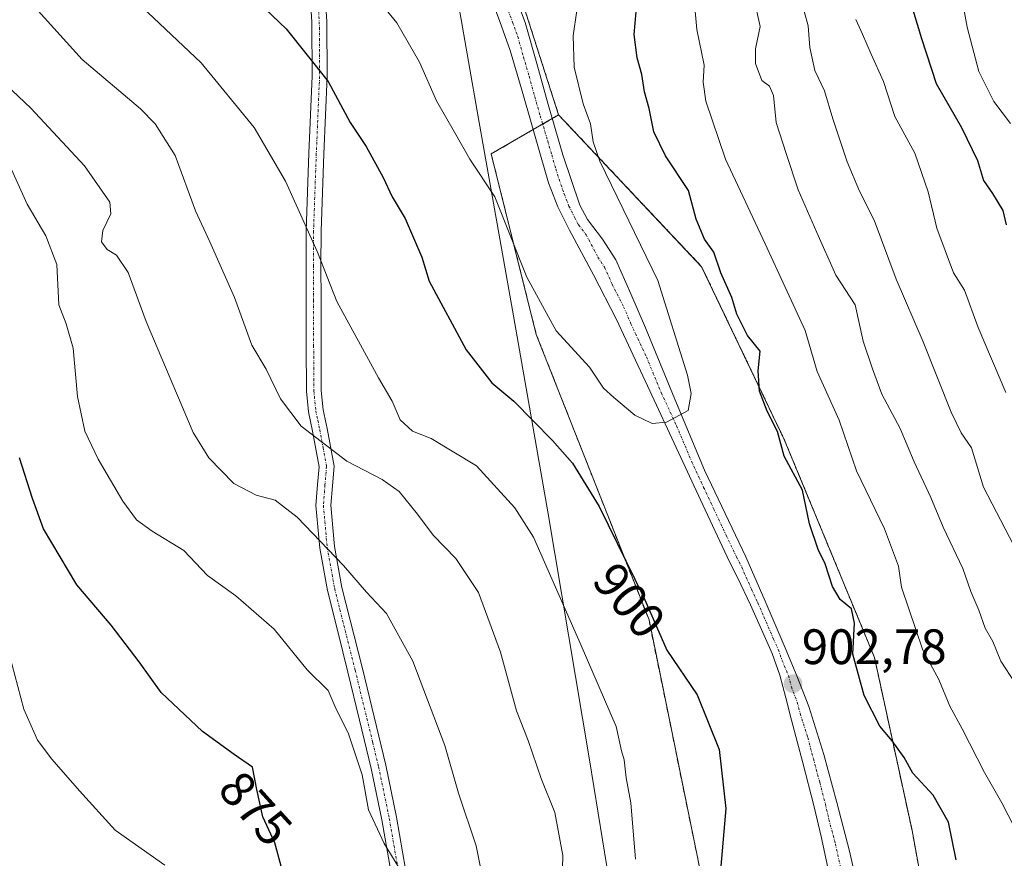
# Model space of a CAD drawing. Units: metres. Extents: x 620809 to 624254, y 4745686 to 4748060.
# Drawn here: x 620995 to 621193, y 4746638 to 4746807 of the extents above; entities that cross this region are included whole.
import ezdxf
from ezdxf.enums import TextEntityAlignment as Align

# ---------------------------------------------------------------- set-up
doc = ezdxf.new("R2010")
doc.units = ezdxf.units.M
doc.header["$MEASUREMENT"] = 0
for name, pattern in [('TRAZO_Y_PUNTO', [1, 0.5, -0.25, 0, -0.25]), ('TRAZOS', [0.75, 0.5, -0.25]), ('TRAZOSX2', [1.5, 1, -0.5])]:
    doc.linetypes.add(name, pattern=pattern)
for name, color, linetype, lineweight in [('Arbolado forestal', 92, 'TRAZOS', 0), ('Arbolado forestal CxS', 92, 'Continuous', 0), ('Camino', 19, 'Continuous', 0), ('Camino Cxs', 19, 'Continuous', 0), ('Camino eje', 39, 'TRAZO_Y_PUNTO', 13), ('Carátula', 7, 'Continuous', 5), ('Cortafuegos', 92, 'TRAZOSX2', 0), ('Cortafuegos CxS', 92, 'Continuous', 0), ('Curva de nivel maestra', 36, 'Continuous', 30), ('Curva de nivel normal', 36, 'Continuous', 0), ('Entidad de ámbito territorial', 19, 'Continuous', 0), ('Entidad de ámbito territorial CxS', 92, 'Continuous', 0), ('Espacio natural protegido', 2, 'Continuous', 13), ('Espacio natural protegido CxS', 2, 'Continuous', 0), ('Pastizal CxS', 92, 'Continuous', 0), ('Pista no pavimentada', 254, 'Continuous', 13), ('Pista no pavimentada Cxs', 254, 'Continuous', 0), ('Pista pavimentada eje', 135, 'TRAZO_Y_PUNTO', 0), ('Punto de cota en terreno', 7, 'Continuous', 0), ('Rótulo de curva de nivel directora', 19, 'Continuous', 0), ('Rótulo de punto de cota en terreno', 19, 'Continuous', 0)]:
    doc.layers.add(name, color=color, linetype=linetype, lineweight=lineweight)
doc.styles.add('Arial', font='txt', dxfattribs={"height": 0.2})

# ---------------------------------------------------------------- blocks, each defined once
blk = doc.blocks.new('*U150')
at = {"layer": 'Arbolado forestal CxS', "color": 92, "linetype": 'Continuous', "lineweight": 0}
blk.add_polyline3d([(621095.55, 4746286.52, 866.39), (621103.11, 4746330.38, 870.75), (621112.19, 4746359.13, 875.77), (621115.21, 4746377.28, 878.57), (621119.75, 4746410.56, 880.54), (621128.83, 4746433.25, 881.93), (621145.47, 4746448.37, 881.18), (621145.47, 4746490.73, 889.76), (621163.62, 4746520.98, 896.43), (621175.73, 4746548.21, 902.38), (621184.8, 4746573.93, 906.57), (621180.27, 4746610.23, 904.65), (621174.22, 4746643.51, 902.05), (621166.65, 4746678.3, 898.9), (621148.5, 4746722.17, 899.67), (621131.86, 4746756.97, 901.39), (621103.08, 4746787.52, 906.93), (621093.77, 4746816.54, 909.91)], dxfattribs=at)
blk = doc.blocks.new('*U175')
at = {"layer": 'Curva de nivel normal', "color": 36, "linetype": 'Continuous', "lineweight": 0}
for points in [[(621162.88, 4746806.73, 880), (621164.26, 4746803.73, 880), (621165.96, 4746799.73, 880), (621168.48, 4746794.22, 880), (621170.75, 4746787.16, 880), (621174.76, 4746779.79, 880), (621177.44, 4746772.04, 880), (621179.17, 4746764.74, 880), (621182.58, 4746755.74, 880), (621184.77, 4746752.23, 880), (621187.52, 4746744.75, 880), (621193.06, 4746731.68, 880)], [(621070.93, 4746636.04, 880), (621067.98, 4746640.87, 880), (621064.8, 4746647.67, 880), (621063.57, 4746654.69, 880), (621060.74, 4746663.19, 880), (621058.34, 4746667.93, 880), (621056.7, 4746671.69, 880), (621052.46, 4746675.83, 880), (621045.82, 4746684.05, 880), (621038.11, 4746690.74, 880), (621032.41, 4746694.79, 880), (621027.64, 4746699.83, 880), (621021.3, 4746703.76, 880), (621018.16, 4746706.02, 880), (621015.38, 4746709.77, 880), (621010.4, 4746718.25, 880), (621007.73, 4746723.85, 880), (621006.28, 4746730.84, 880), (621005.37, 4746740.56, 880), (621003.94, 4746745.49, 880), (621002.53, 4746749.32, 880), (621002.08, 4746757.39, 880), (620999.86, 4746763.19, 880), (620996.1, 4746769.53, 880), (620992.04, 4746778.6, 880)]]:
    blk.add_polyline3d(points, dxfattribs=at)
blk = doc.blocks.new('*U207')
at = {"layer": 'Curva de nivel normal', "color": 36, "linetype": 'Continuous', "lineweight": 0}
for points in [[(621151.84, 4746810.84, 885), (621153.28, 4746805.46, 885), (621153.62, 4746801.08, 885), (621154.66, 4746796.44, 885), (621156.6, 4746792.39, 885), (621158.28, 4746786.74, 885), (621161.18, 4746778.08, 885), (621163.63, 4746772.16, 885), (621166.59, 4746766.35, 885), (621171.02, 4746754.47, 885), (621176.43, 4746741.85, 885), (621182.08, 4746727.72, 885), (621184.09, 4746723.54, 885), (621186.14, 4746720.53, 885), (621188.57, 4746712.63, 885), (621194.72, 4746700.84, 885)], [(621088.35, 4746631.05, 885), (621086.49, 4746640.39, 885), (621082.92, 4746651.01, 885), (621080.21, 4746660.61, 885), (621073.77, 4746677.59, 885), (621068.44, 4746687.16, 885), (621064.39, 4746691.45, 885), (621059.8, 4746696.83, 885), (621050.45, 4746706.57, 885), (621046.05, 4746710, 885), (621042.23, 4746711.01, 885), (621037.71, 4746713.33, 885), (621032.69, 4746718.49, 885), (621029.53, 4746723.6, 885), (621020.04, 4746745.97, 885), (621016.42, 4746755.83, 885), (621014.12, 4746759.3, 885), (621012.23, 4746760.46, 885), (621011.08, 4746761.98, 885), (621011.32, 4746764.25, 885), (621012.99, 4746767.59, 885), (621012.78, 4746769.92, 885), (621007.65, 4746777.27, 885), (620996.89, 4746788.85, 885), (620981.68, 4746803.14, 885)]]:
    blk.add_polyline3d(points, dxfattribs=at)
blk = doc.blocks.new('*U208')
at = {"layer": 'Curva de nivel normal', "color": 36, "linetype": 'Continuous', "lineweight": 0}
for points in [[(621184.16, 4746811.55, 870), (621185.28, 4746805.17, 870), (621187.66, 4746796.26, 870), (621190.66, 4746790.18, 870), (621194.03, 4746785.76, 870)], [(621023.85, 4746636.5, 870), (621013.86, 4746643.58, 870), (621006.63, 4746651.47, 870), (621001.11, 4746657.83, 870), (620998.23, 4746661.68, 870), (620995.44, 4746667.9, 870), (620990.57, 4746686.14, 870)]]:
    blk.add_polyline3d(points, dxfattribs=at)
blk = doc.blocks.new('*U217')
at = {"layer": 'Curva de nivel maestra', "color": 36, "linetype": 'Continuous', "lineweight": 30}
for points in [[(621037.17, 4746815.43, 900), (621048.23, 4746804.82, 900), (621056.7, 4746794.24, 900), (621061.12, 4746786.01, 900), (621064.37, 4746781.16, 900), (621067.79, 4746774.91, 900), (621069.56, 4746771.01, 900), (621072.2, 4746766.66, 900), (621075.54, 4746758.89, 900), (621077.04, 4746754.07, 900), (621084.46, 4746740.24, 900), (621089.61, 4746733.62, 900), (621094.09, 4746729.88, 900), (621101.84, 4746721.98, 900), (621105.89, 4746717.44, 900), (621111.22, 4746708.73, 900), (621120.23, 4746690.38, 900), (621124.87, 4746679.77, 900), (621130.98, 4746670.83, 900), (621135.41, 4746659.81, 900), (621136.76, 4746647.92, 900), (621135.43, 4746633.25, 900)], [(621183.12, 4746637.57, 900), (621181.56, 4746645.2, 900), (621178.47, 4746650.64, 900), (621174.38, 4746655.03, 900), (621172.62, 4746658.17, 900), (621170.24, 4746661.56, 900), (621167.73, 4746664.52, 900), (621164.57, 4746670.69, 900), (621162.32, 4746678.99, 900), (621162.61, 4746685.22, 900), (621162.01, 4746688.12, 900), (621159.74, 4746689.97, 900), (621158.22, 4746692.59, 900), (621156.75, 4746697.15, 900), (621155.33, 4746700.03, 900), (621153.6, 4746705.22, 900), (621152.19, 4746712, 900), (621148.47, 4746718.85, 900), (621147.15, 4746723.82, 900), (621145.05, 4746727.92, 900), (621143.53, 4746731.92, 900), (621143.25, 4746735.98, 900), (621143.62, 4746739.95, 900), (621141.1, 4746743.14, 900), (621138.97, 4746747.43, 900), (621137.96, 4746750.8, 900), (621135.72, 4746755.7, 900), (621134.3, 4746759.89, 900), (621132.42, 4746762.54, 900), (621130.74, 4746766.51, 900), (621129.22, 4746772.31, 900), (621124.6, 4746779.25, 900), (621122.21, 4746784.13, 900), (621121.3, 4746788.78, 900), (621120.34, 4746792.13, 900), (621119.86, 4746795.65, 900), (621118.9, 4746799.03, 900), (621118.28, 4746803.7, 900), (621118.69, 4746808.25, 900)]]:
    blk.add_polyline3d(points, dxfattribs=at)
blk = doc.blocks.new('*U220')
at = {"layer": 'Curva de nivel maestra', "color": 36, "linetype": 'Continuous', "lineweight": 30}
for points in [[(621168.91, 4746826.7, 875), (621176.14, 4746802.91, 875), (621179.06, 4746793.84, 875), (621184.15, 4746785, 875), (621187.37, 4746778.35, 875), (621188.58, 4746774.29, 875), (621190.42, 4746771.73, 875), (621192.47, 4746768.29, 875), (621193.17, 4746765.4, 875)], [(621048.5, 4746631.65, 875), (621045.96, 4746641, 875), (621043.56, 4746646.25, 875), (621042.33, 4746651.73, 875), (621041.46, 4746656.25, 875), (621037.8, 4746658.8, 875), (621031.44, 4746663.41, 875), (621023.1, 4746671.25, 875), (621018.66, 4746677.46, 875), (621013.05, 4746684.84, 875), (621006.14, 4746692.92, 875), (620999.4, 4746704.19, 875), (620997.22, 4746710.34, 875), (620994.57, 4746718.52, 875)]]:
    blk.add_polyline3d(points, dxfattribs=at)
blk = doc.blocks.new('5PATER')
at = {"layer": 'Carátula', "linetype": 'Continuous', "lineweight": 5}
h = blk.add_hatch(color=250, dxfattribs=at)
edge = h.paths.add_edge_path()
edge.add_ellipse((0, 0.01), major_axis=(-1.33, -1.34), ratio=0.999422, start_angle=0, end_angle=360)

msp = doc.modelspace()

# ---------------------------------------------------------------- linework, layer by layer
at = {"layer": 'Arbolado forestal', "color": 92, "linetype": 'TRAZOS', "lineweight": 0}
for points in [[(621103.08, 4746787.52, 906.93), (621093.77, 4746816.54, 909.91), (621079.5, 4746853.65, 912.36), (621057.51, 4746905.06, 914.88), (621056.73, 4746906.89, 915.32), (621055.98, 4746908.64, 915.68), (621055.87, 4746908.9, 915.74), (621047.5, 4746909.55, 914.89), (621042.69, 4746909.92, 914.59), (621035.99, 4746910.44, 913.75), (621032.35, 4746910.72, 913.71), (621014.21, 4746912.89, 914.75)], [(621052.7, 4746076.5, 871.12), (621050.16, 4746117.09, 864.66), (621063.78, 4746171.55, 866.93), (621077.39, 4746198.78, 867.29), (621077.39, 4746232.06, 874.14), (621081.93, 4746256.26, 871.71), (621095.55, 4746286.52, 866.39), (621103.11, 4746330.38, 870.75), (621112.19, 4746359.13, 875.77), (621115.21, 4746377.28, 878.57), (621119.75, 4746410.56, 880.54), (621128.83, 4746433.25, 881.93), (621145.47, 4746448.37, 881.18), (621145.47, 4746490.73, 889.76), (621163.62, 4746520.98, 896.43), (621175.73, 4746548.21, 902.38), (621184.8, 4746573.93, 906.57), (621180.27, 4746610.23, 904.65), (621174.21, 4746643.51, 902.05), (621166.65, 4746678.31, 898.9), (621148.5, 4746722.17, 899.67), (621131.86, 4746756.97, 901.39), (621103.08, 4746787.52, 906.93)]]:
    msp.add_polyline3d(points, dxfattribs=at)
at = {"layer": 'Camino', "color": 19, "linetype": 'Continuous', "lineweight": 0}
for points in [[(621069.31, 4746635.3, 879.4), (621067.52, 4746645.67, 880.29), (621065.38, 4746656.01, 880.41), (621063.04, 4746665.69, 880.59), (621060.67, 4746675.4, 881.16), (621058.62, 4746683.56, 882.03), (621056.54, 4746691.82, 883.26), (621055.01, 4746700.3, 884.52), (621054.23, 4746708.94, 885.97), (621054.56, 4746713.12, 886.96), (621054.86, 4746716.69, 888.32), (621053.55, 4746723.86, 890.18), (621052.72, 4746727.74, 890.6), (621052.32, 4746731.91, 891.16), (621052.28, 4746741.12, 892.22), (621052.26, 4746750.23, 893.16), (621052.25, 4746757.19, 893.98), (621052.26, 4746764.18, 894.59), (621052.81, 4746779.79, 896.72), (621053.47, 4746795.28, 899.07), (621053.42, 4746806.2, 900.99), (621052.72, 4746817.1, 902.78)], [(621055.71, 4746817.36, 903.41), (621056.42, 4746806.29, 901.58), (621056.47, 4746795.22, 899.75), (621055.81, 4746779.67, 897.41), (621055.26, 4746764.11, 895.38), (621055.25, 4746757.18, 894.63), (621055.26, 4746750.23, 893.88), (621055.28, 4746741.13, 892.95), (621055.32, 4746732.05, 891.86), (621055.69, 4746728.17, 891.41), (621056.5, 4746724.41, 890.77), (621057.88, 4746716.82, 888.96), (621057.55, 4746712.88, 887.43), (621057.24, 4746708.95, 886.56), (621057.99, 4746700.68, 885.21), (621059.48, 4746692.43, 883.86), (621063.58, 4746676.11, 881.96), (621065.95, 4746666.4, 881.26), (621068.31, 4746656.66, 881.37), (621070.47, 4746646.22, 881), (621072.28, 4746635.73, 880.1)]]:
    msp.add_polyline3d(points, dxfattribs=at)
at = {"layer": 'Camino Cxs', "color": 19, "linetype": 'Continuous', "lineweight": 0}
for points in [[(621069.31, 4746635.3, 879.4), (621067.52, 4746645.67, 880.29), (621065.38, 4746656.01, 880.41), (621063.04, 4746665.69, 880.59), (621060.67, 4746675.4, 881.16), (621058.62, 4746683.56, 882.03), (621056.54, 4746691.82, 883.26), (621055.01, 4746700.3, 884.52), (621054.23, 4746708.94, 885.97), (621054.56, 4746713.12, 886.96), (621054.86, 4746716.69, 888.32), (621053.55, 4746723.86, 890.18), (621052.72, 4746727.74, 890.6), (621052.32, 4746731.91, 891.16), (621052.28, 4746741.12, 892.22), (621052.26, 4746750.23, 893.16), (621052.25, 4746757.19, 893.98), (621052.26, 4746764.18, 894.59), (621052.81, 4746779.79, 896.72), (621053.47, 4746795.28, 899.07), (621053.42, 4746806.2, 900.99), (621052.72, 4746817.1, 902.78)], [(621055.71, 4746817.36, 903.41), (621056.42, 4746806.29, 901.58), (621056.47, 4746795.22, 899.75), (621055.81, 4746779.67, 897.41), (621055.26, 4746764.11, 895.38), (621055.25, 4746757.18, 894.63), (621055.26, 4746750.23, 893.88), (621055.28, 4746741.13, 892.95), (621055.32, 4746732.05, 891.86), (621055.69, 4746728.17, 891.41), (621056.5, 4746724.41, 890.77), (621057.88, 4746716.82, 888.96), (621057.55, 4746712.88, 887.43), (621057.24, 4746708.95, 886.56), (621057.99, 4746700.68, 885.21), (621059.48, 4746692.43, 883.86), (621063.58, 4746676.11, 881.96), (621065.95, 4746666.4, 881.26), (621068.31, 4746656.66, 881.37), (621070.47, 4746646.22, 881), (621072.28, 4746635.73, 880.1)]]:
    msp.add_polyline3d(points, dxfattribs=at)
at = {"layer": 'Camino eje', "color": 39, "linetype": 'TRAZO_Y_PUNTO', "lineweight": 13}
msp.add_polyline3d([(621054.22, 4746817.23, 903.09), (621054.92, 4746806.25, 901.29), (621054.97, 4746795.25, 899.41), (621054.31, 4746779.73, 897.06), (621053.76, 4746764.15, 894.99), (621053.75, 4746757.19, 894.3), (621053.76, 4746750.23, 893.52), (621053.78, 4746741.13, 892.59), (621053.82, 4746731.98, 891.51), (621054.21, 4746727.96, 891), (621054.62, 4746726.02, 890.74), (621055.03, 4746724.14, 890.47), (621055.68, 4746720.55, 889.67), (621056.37, 4746716.76, 888.57), (621056.06, 4746713, 887.16), (621055.74, 4746708.95, 886.25), (621056.5, 4746700.49, 884.86), (621058.01, 4746692.13, 883.56), (621059.05, 4746688, 883.03), (621062.13, 4746675.76, 881.54), (621064.5, 4746666.05, 880.93), (621065.67, 4746661.21, 880.82), (621066.85, 4746656.34, 880.85), (621069, 4746645.95, 880.65), (621070.8, 4746635.52, 879.71)], dxfattribs=at)
at = {"layer": 'Cortafuegos', "color": 92, "linetype": 'TRAZOSX2', "lineweight": 0}
for points in [[(621052.7, 4746076.5, 871.12), (621050.16, 4746117.09, 864.66), (621063.78, 4746171.55, 866.93), (621077.39, 4746198.78, 867.29), (621077.39, 4746232.06, 874.14), (621081.93, 4746256.26, 871.71), (621095.55, 4746286.52, 866.39), (621103.11, 4746330.38, 870.75), (621112.19, 4746359.13, 875.77), (621115.21, 4746377.28, 878.57), (621119.75, 4746410.56, 880.54), (621128.83, 4746433.25, 881.93), (621145.47, 4746448.37, 881.18), (621145.47, 4746490.73, 889.76), (621163.62, 4746520.98, 896.43), (621175.73, 4746548.21, 902.38), (621184.8, 4746573.93, 906.57), (621180.27, 4746610.23, 904.65), (621174.21, 4746643.51, 902.05), (621166.65, 4746678.31, 898.9), (621148.5, 4746722.17, 899.67), (621131.86, 4746756.97, 901.39), (621103.08, 4746787.52, 906.93)], [(621103.08, 4746787.52, 906.93), (621101.79, 4746786.77, 907.49), (621099.88, 4746785.66, 907.67), (621097.96, 4746784.55, 907.71), (621089.51, 4746779.66, 905.98), (621098.58, 4746743.35, 903.8), (621121.27, 4746685.87, 899.57), (621136.4, 4746611.75, 901.75), (621133.37, 4746579.98, 902.55), (621101.6, 4746490.73, 887.24), (621080.42, 4746455.94, 879.75), (621065.3, 4746412.07, 878.93), (621060.97, 4746396.02, 879.14)]]:
    msp.add_polyline3d(points, dxfattribs=at)
at = {"layer": 'Cortafuegos CxS', "color": 92, "linetype": 'Continuous', "lineweight": 0}
msp.add_polyline3d([(621136.4, 4746611.75, 901.75), (621121.27, 4746685.87, 899.57), (621098.58, 4746743.35, 903.8), (621089.51, 4746779.66, 905.98), (621103.08, 4746787.52, 906.93), (621131.86, 4746756.97, 901.39), (621148.5, 4746722.17, 899.67), (621166.65, 4746678.3, 898.9), (621174.22, 4746643.51, 902.05), (621180.27, 4746610.23, 904.65)], dxfattribs=at)
at = {"layer": 'Curva de nivel normal', "color": 36, "linetype": 'Continuous', "lineweight": 0}
for points in [[(621130.01, 4746814.29, 895), (621130.92, 4746804.71, 895), (621132.38, 4746797.53, 895), (621132.18, 4746794.07, 895), (621132.72, 4746790.29, 895), (621136.68, 4746778.6, 895), (621144.66, 4746761.54, 895), (621152.67, 4746744.12, 895), (621155.11, 4746735.9, 895), (621159.54, 4746726.1, 895), (621163.02, 4746715.9, 895), (621168.64, 4746704.22, 895), (621171.47, 4746696.7, 895), (621172.08, 4746692.49, 895), (621176.39, 4746679.79, 895), (621179.62, 4746673.89, 895), (621181.82, 4746668.51, 895), (621184.28, 4746663.94, 895), (621188.76, 4746655.16, 895), (621192.26, 4746649.06, 895), (621196.12, 4746641.64, 895)], [(621118.52, 4746637.74, 895), (621117.62, 4746649.08, 895), (621116.66, 4746654.11, 895), (621116.26, 4746657.72, 895), (621115.75, 4746659.54, 895), (621114.67, 4746664.46, 895), (621107.64, 4746680.76, 895), (621098.02, 4746702.56, 895), (621094.27, 4746708.45, 895), (621086.53, 4746716.86, 895), (621077.4, 4746722.4, 895), (621073.69, 4746723.88, 895), (621071.22, 4746726.17, 895), (621069.58, 4746729.91, 895), (621066.81, 4746734.6, 895), (621058.46, 4746749.97, 895), (621054.53, 4746759.88, 895), (621048.1, 4746774.16, 895), (621041.83, 4746784.95, 895), (621031.14, 4746798, 895), (621017.98, 4746810.37, 895)], [(621067.19, 4746810.12, 905), (621070.49, 4746806.05, 905), (621075.05, 4746798.14, 905), (621078.48, 4746790.32, 905), (621082.15, 4746784.03, 905), (621085.19, 4746778.59, 905), (621090.24, 4746771.02, 905), (621096.71, 4746754.84, 905), (621102.61, 4746744.07, 905), (621109.28, 4746736.74, 905), (621112.08, 4746732.53, 905), (621114.19, 4746730.64, 905), (621118.45, 4746727.1, 905), (621121.9, 4746725.39, 905), (621124.8, 4746725.68, 905), (621129.13, 4746728.01, 905), (621129.77, 4746731.48, 905), (621129.04, 4746735.12, 905), (621123.08, 4746754.21, 905), (621111.39, 4746778.23, 905), (621110.05, 4746782.08, 905), (621109.5, 4746785.72, 905), (621108.02, 4746789.72, 905), (621106.2, 4746797.12, 905), (621105.99, 4746803.44, 905), (621106.72, 4746808.51, 905)], [(621103.21, 4746611.32, 890), (621103.93, 4746638.48, 890), (621102.32, 4746647.16, 890), (621099.58, 4746653.98, 890), (621096.92, 4746661.6, 890), (621094.6, 4746667.62, 890), (621091.39, 4746679.4, 890), (621086.93, 4746691.38, 890), (621082.42, 4746698.22, 890), (621077.81, 4746702.94, 890), (621074.71, 4746707.17, 890), (621070.96, 4746711.7, 890), (621067.56, 4746714.15, 890), (621060.43, 4746717.84, 890), (621051.28, 4746724.89, 890), (621047.13, 4746730.4, 890), (621044.19, 4746736.36, 890), (621041.37, 4746741.16, 890), (621037.84, 4746750.75, 890), (621032.87, 4746761.99, 890), (621030.02, 4746768.21, 890), (621025.9, 4746779.32, 890), (621021.86, 4746785.72, 890), (621018.9, 4746788.76, 890), (621007.2, 4746798.66, 890), (620998.34, 4746808.48, 890)], [(621142.99, 4746808.3, 890), (621143.64, 4746805.3, 890), (621142.68, 4746800.82, 890), (621142.73, 4746797.85, 890), (621143.97, 4746794.42, 890), (621145.52, 4746793.31, 890), (621146.34, 4746791.42, 890), (621146.86, 4746785.98, 890), (621148.86, 4746779.72, 890), (621151.31, 4746772.46, 890), (621155.06, 4746763.82, 890), (621158.89, 4746755.29, 890), (621162.74, 4746749.26, 890), (621164.4, 4746741.97, 890), (621166.26, 4746736.41, 890), (621168.1, 4746731.34, 890), (621171.83, 4746724.4, 890), (621174.65, 4746717.71, 890), (621178.01, 4746710.55, 890), (621180.47, 4746704.53, 890), (621184.42, 4746696.21, 890), (621186.06, 4746691.58, 890), (621187.64, 4746687.87, 890), (621188.94, 4746684.25, 890), (621190.49, 4746681.51, 890), (621192.06, 4746677.61, 890), (621194.96, 4746673.13, 890)]]:
    msp.add_polyline3d(points, dxfattribs=at)
at = {"layer": 'Entidad de ámbito territorial', "color": 19, "linetype": 'Continuous', "lineweight": 0}
msp.add_polyline3d([(621075.34, 4746299.45, 870.32), (621079.72, 4746328.68, 871.93), (621082.7, 4746348.53, 876.1), (621087.44, 4746380.29, 882.54), (621088.38, 4746386.63, 882.59), (621093.16, 4746413.75, 882), (621099.46, 4746437.49, 883.41), (621106.73, 4746466.23, 886.65), (621116.48, 4746504.21, 891.53), (621128.03, 4746548.86, 898.58), (621117.99, 4746604.08, 896.19), (621109.27, 4746657.7, 893.23), (621100.93, 4746707.64, 896.21), (621093.81, 4746748.21, 903.28), (621086.87, 4746787.13, 906.17), (621079.1, 4746831.75, 910.21), (621076.14, 4746848.88, 912.4), (621073.83, 4746862.24, 912.86), (621072.43, 4746870.3, 912.49), (621062.67, 4746906.21, 915.15)], dxfattribs=at)
at = {"layer": 'Entidad de ámbito territorial CxS', "color": 92, "linetype": 'Continuous', "lineweight": 0}
for points in [[(621075.34, 4746299.45, 870.32), (621079.72, 4746328.68, 871.93), (621082.7, 4746348.53, 876.1), (621087.44, 4746380.29, 882.54), (621088.38, 4746386.63, 882.59), (621093.16, 4746413.75, 882), (621099.46, 4746437.49, 883.41), (621106.73, 4746466.23, 886.65), (621116.48, 4746504.21, 891.53), (621128.03, 4746548.86, 898.58), (621117.99, 4746604.08, 896.19), (621109.27, 4746657.7, 893.23), (621100.93, 4746707.64, 896.21), (621093.81, 4746748.21, 903.28), (621086.87, 4746787.13, 906.17), (621079.1, 4746831.75, 910.21)], [(621075.34, 4746299.45, 870.32), (621079.72, 4746328.68, 871.93), (621082.7, 4746348.53, 876.1), (621087.44, 4746380.29, 882.54), (621088.38, 4746386.62, 882.59), (621093.16, 4746413.75, 882), (621099.46, 4746437.49, 883.41), (621106.73, 4746466.23, 886.65), (621116.48, 4746504.21, 891.53), (621128.03, 4746548.86, 898.58), (621117.99, 4746604.08, 896.19), (621109.27, 4746657.7, 893.23), (621100.93, 4746707.64, 896.21), (621093.81, 4746748.21, 903.28), (621086.87, 4746787.13, 906.17), (621079.1, 4746831.75, 910.21)]]:
    msp.add_polyline3d(points, dxfattribs=at)
at = {"layer": 'Espacio natural protegido', "color": 2, "linetype": 'Continuous', "lineweight": 13}
msp.add_polyline3d([(621075.34, 4746299.45, 870.32), (621079.72, 4746328.68, 871.93), (621082.7, 4746348.53, 876.1), (621087.44, 4746380.29, 882.54), (621088.38, 4746386.63, 882.59), (621093.16, 4746413.75, 882), (621099.46, 4746437.49, 883.41), (621106.73, 4746466.23, 886.65), (621116.48, 4746504.21, 891.53), (621128.03, 4746548.86, 898.58), (621117.99, 4746604.08, 896.19), (621109.27, 4746657.7, 893.23), (621100.93, 4746707.64, 896.21), (621093.81, 4746748.21, 903.28), (621086.87, 4746787.13, 906.17), (621079.1, 4746831.75, 910.21), (621076.14, 4746848.88, 912.4), (621073.83, 4746862.24, 912.86), (621072.43, 4746870.3, 912.49), (621062.67, 4746906.21, 915.15)], dxfattribs=at)
msp.add_polyline3d([(621075.34, 4746299.45, 870.32), (621079.72, 4746328.68, 871.93), (621082.7, 4746348.53, 876.1), (621087.44, 4746380.29, 882.54), (621088.38, 4746386.63, 882.59), (621093.16, 4746413.75, 882), (621099.46, 4746437.49, 883.41), (621106.73, 4746466.23, 886.65), (621116.48, 4746504.21, 891.53), (621128.03, 4746548.86, 898.58), (621117.99, 4746604.08, 896.19), (621109.27, 4746657.7, 893.23), (621100.93, 4746707.64, 896.21), (621093.81, 4746748.21, 903.28), (621086.87, 4746787.13, 906.17), (621079.1, 4746831.75, 910.21), (621076.14, 4746848.88, 912.4), (621073.83, 4746862.24, 912.86), (621072.43, 4746870.3, 912.49), (621062.67, 4746906.21, 915.15)], dxfattribs=at)
at = {"layer": 'Espacio natural protegido CxS', "color": 2, "linetype": 'Continuous', "lineweight": 0}
for points in [[(621079.1, 4746831.75, 910.21), (621086.87, 4746787.13, 906.17), (621093.81, 4746748.21, 903.28), (621100.93, 4746707.64, 896.21), (621109.27, 4746657.7, 893.23), (621117.99, 4746604.08, 896.19), (621128.03, 4746548.86, 898.58), (621116.48, 4746504.21, 891.53), (621106.73, 4746466.23, 886.65), (621099.46, 4746437.49, 883.41), (621093.16, 4746413.75, 882), (621088.38, 4746386.63, 882.59), (621087.44, 4746380.29, 882.54), (621082.7, 4746348.53, 876.1), (621079.72, 4746328.68, 871.93), (621075.34, 4746299.45, 870.32)], [(621075.34, 4746299.45, 870.32), (621079.72, 4746328.68, 871.93), (621082.7, 4746348.53, 876.1), (621087.44, 4746380.29, 882.54), (621088.38, 4746386.63, 882.59), (621093.16, 4746413.75, 882), (621099.46, 4746437.49, 883.41), (621106.73, 4746466.23, 886.65), (621116.48, 4746504.21, 891.53), (621128.03, 4746548.86, 898.58), (621117.99, 4746604.08, 896.19), (621109.27, 4746657.7, 893.23), (621100.93, 4746707.64, 896.21), (621093.81, 4746748.21, 903.28), (621086.87, 4746787.13, 906.17), (621079.1, 4746831.75, 910.21)], [(621079.1, 4746831.75, 910.21), (621086.87, 4746787.13, 906.17), (621093.81, 4746748.21, 903.28), (621100.93, 4746707.64, 896.21), (621109.27, 4746657.7, 893.23), (621117.99, 4746604.08, 896.19), (621128.03, 4746548.86, 898.58), (621116.48, 4746504.21, 891.53), (621106.73, 4746466.23, 886.65), (621099.46, 4746437.49, 883.41), (621093.16, 4746413.75, 882), (621088.38, 4746386.62, 882.59), (621087.44, 4746380.29, 882.54), (621082.7, 4746348.53, 876.1), (621079.72, 4746328.68, 871.93), (621075.34, 4746299.45, 870.32)], [(621075.34, 4746299.45, 870.32), (621079.72, 4746328.68, 871.93), (621082.7, 4746348.53, 876.1), (621087.44, 4746380.29, 882.54), (621088.38, 4746386.62, 882.59), (621093.16, 4746413.75, 882), (621099.46, 4746437.49, 883.41), (621106.73, 4746466.23, 886.65), (621116.48, 4746504.21, 891.53), (621128.03, 4746548.86, 898.58), (621117.99, 4746604.08, 896.19), (621109.27, 4746657.7, 893.23), (621100.93, 4746707.64, 896.21), (621093.81, 4746748.21, 903.28), (621086.87, 4746787.13, 906.17), (621079.1, 4746831.75, 910.21)]]:
    msp.add_polyline3d(points, dxfattribs=at)
at = {"layer": 'Pastizal CxS', "color": 92, "linetype": 'Continuous', "lineweight": 0}
for points in [[(621103.08, 4746787.52, 906.93), (621093.77, 4746816.54, 909.91), (621079.5, 4746853.65, 912.36), (621057.51, 4746905.06, 914.88), (621056.73, 4746906.89, 915.32), (621055.98, 4746908.64, 915.68), (621055.87, 4746908.9, 915.74), (621047.5, 4746909.55, 914.89), (621042.69, 4746909.92, 914.59), (621035.99, 4746910.44, 913.75), (621032.35, 4746910.72, 913.71), (621014.21, 4746912.89, 914.75)], [(621093.77, 4746816.54, 909.91), (621103.08, 4746787.52, 906.93), (621089.51, 4746779.66, 905.98), (621098.58, 4746743.35, 903.8), (621121.27, 4746685.87, 899.57), (621136.4, 4746611.75, 901.75)], [(621103.08, 4746787.52, 906.93), (621101.79, 4746786.77, 907.49), (621099.88, 4746785.66, 907.67), (621097.96, 4746784.55, 907.71), (621089.51, 4746779.66, 905.98), (621098.58, 4746743.35, 903.8), (621121.27, 4746685.87, 899.57), (621136.4, 4746611.75, 901.75), (621133.37, 4746579.98, 902.55), (621101.6, 4746490.73, 887.24), (621080.42, 4746455.94, 879.75), (621065.3, 4746412.07, 878.93), (621060.97, 4746396.02, 879.14)]]:
    msp.add_polyline3d(points, dxfattribs=at)
at = {"layer": 'Pista no pavimentada', "color": 254, "linetype": 'Continuous', "lineweight": 13}
for points in [[(621093.14, 4746814.7, 910.17), (621096.35, 4746806.1, 909.57), (621098.7, 4746797.84, 907.66), (621100.95, 4746789.58, 907.57), (621103.96, 4746779.47, 906.9), (621107.35, 4746769.36, 906.79), (621108.88, 4746766.44, 906.75), (621111.92, 4746762.49, 906.99), (621114.58, 4746758.35, 906.97), (621117.6, 4746751.52, 906.85), (621120.54, 4746744.66, 906.48), (621126.45, 4746730.34, 905.33), (621132.44, 4746716.05, 903.95), (621136.57, 4746707.3, 903.58), (621140.76, 4746698.58, 903.29), (621144.67, 4746689.67, 903.05), (621148.5, 4746680.72, 902.72), (621151.05, 4746674.64, 902.63), (621153.43, 4746668.43, 902.42), (621156.46, 4746658.8, 902.72), (621159.06, 4746649.17, 903.12), (621161.64, 4746639.35, 904.18), (621163.8, 4746629.52, 905.77)], [(621157.27, 4746636.05, 904.54), (621155.9, 4746642.29, 903.71), (621154.45, 4746648.53, 903.14), (621152.23, 4746657.1, 902.56), (621149.97, 4746665.68, 902.43), (621148.79, 4746670.23, 902.34), (621147.61, 4746674.77, 902.52), (621146.05, 4746679.12, 902.71), (621144.15, 4746683.34, 902.88), (621141.67, 4746688.9, 903.04), (621139.1, 4746694.42, 903.3), (621138.03, 4746696.49, 903.38), (621136.98, 4746698.58, 903.45), (621132.08, 4746709.07, 903.72), (621127.19, 4746719.57, 904.28), (621120.95, 4746732.96, 905.67), (621114.71, 4746746.32, 906.73), (621110.08, 4746755.33, 907.02), (621105.3, 4746764.3, 906.87), (621102.94, 4746768.99, 906.64), (621101.02, 4746773.84, 906.84), (621099.41, 4746779.44, 907.31), (621097.82, 4746785.04, 907.73), (621095.59, 4746792.75, 907.93), (621093.34, 4746800.46, 909), (621091.24, 4746806.32, 909.84), (621089.11, 4746812.18, 910.06)]]:
    msp.add_polyline3d(points, dxfattribs=at)
at = {"layer": 'Pista no pavimentada Cxs', "color": 254, "linetype": 'Continuous', "lineweight": 0}
for points in [[(621093.14, 4746814.7, 910.17), (621096.35, 4746806.1, 909.57), (621098.7, 4746797.84, 907.66), (621100.95, 4746789.58, 907.57), (621103.96, 4746779.47, 906.9), (621107.35, 4746769.36, 906.79), (621108.88, 4746766.44, 906.75), (621111.92, 4746762.49, 906.99), (621114.58, 4746758.35, 906.97), (621117.6, 4746751.52, 906.85), (621120.54, 4746744.66, 906.48), (621126.45, 4746730.34, 905.33), (621132.44, 4746716.05, 903.95), (621136.57, 4746707.3, 903.58), (621140.76, 4746698.58, 903.29), (621144.67, 4746689.67, 903.05), (621148.5, 4746680.72, 902.72), (621151.05, 4746674.64, 902.63), (621153.43, 4746668.43, 902.42), (621156.46, 4746658.8, 902.72), (621159.06, 4746649.17, 903.12), (621161.64, 4746639.35, 904.18), (621163.8, 4746629.52, 905.77)], [(621157.27, 4746636.05, 904.54), (621155.9, 4746642.29, 903.71), (621154.45, 4746648.53, 903.14), (621152.23, 4746657.1, 902.56), (621149.97, 4746665.68, 902.43), (621148.79, 4746670.23, 902.34), (621147.61, 4746674.77, 902.52), (621146.05, 4746679.12, 902.71), (621144.15, 4746683.34, 902.88), (621141.67, 4746688.9, 903.04), (621139.1, 4746694.42, 903.3), (621138.03, 4746696.49, 903.38), (621136.98, 4746698.58, 903.45), (621132.08, 4746709.07, 903.72), (621127.19, 4746719.57, 904.28), (621120.95, 4746732.96, 905.67), (621114.71, 4746746.32, 906.73), (621110.08, 4746755.33, 907.02), (621105.3, 4746764.3, 906.87), (621102.94, 4746768.99, 906.64), (621101.02, 4746773.84, 906.84), (621099.41, 4746779.44, 907.31), (621097.82, 4746785.04, 907.73), (621095.59, 4746792.75, 907.93), (621093.34, 4746800.46, 909), (621091.24, 4746806.32, 909.84), (621089.11, 4746812.18, 910.06)]]:
    msp.add_polyline3d(points, dxfattribs=at)
at = {"layer": 'Pista pavimentada eje', "color": 135, "linetype": 'TRAZO_Y_PUNTO', "lineweight": 0}
msp.add_polyline3d([(621092.19, 4746810.51, 910.17), (621093.8, 4746806.21, 909.74), (621094.85, 4746803.28, 909.31), (621096.02, 4746799.15, 908.6), (621097.15, 4746795.3, 907.98), (621098.27, 4746791.17, 907.74), (621099.39, 4746787.31, 907.72), (621100.89, 4746782.26, 907.52), (621101.69, 4746779.46, 907.32), (621102.49, 4746776.66, 907.05), (621104.19, 4746771.6, 906.84), (621105.15, 4746769.18, 906.84), (621106.33, 4746766.83, 906.96), (621107.09, 4746765.37, 906.96), (621108.61, 4746763.4, 907.04), (621111, 4746758.91, 907.13), (621112.33, 4746756.84, 907.11), (621113.84, 4746753.43, 907.11), (621116.16, 4746748.92, 906.92), (621117.63, 4746745.49, 906.65), (621120.75, 4746738.81, 906.02), (621123.7, 4746731.65, 905.53), (621126.82, 4746724.96, 904.72), (621129.82, 4746717.81, 904.13), (621132.26, 4746712.56, 903.84), (621134.33, 4746708.19, 903.65), (621136.78, 4746702.94, 903.42), (621138.87, 4746698.58, 903.37), (621139.4, 4746697.54, 903.33), (621139.93, 4746696.5, 903.29), (621141.89, 4746692.05, 903.12), (621143.17, 4746689.29, 903.05), (621144.41, 4746686.51, 902.98), (621146.33, 4746682.03, 902.81), (621147.28, 4746679.92, 902.74), (621148.06, 4746677.75, 902.67), (621149.33, 4746674.71, 902.57), (621149.92, 4746672.44, 902.54), (621151.11, 4746669.33, 902.61), (621151.7, 4746667.06, 902.62), (621153.22, 4746662.24, 902.51), (621154.35, 4746657.95, 902.65), (621155.65, 4746653.14, 902.88), (621156.76, 4746648.85, 903.19), (621157.48, 4746645.73, 903.45), (621158.77, 4746640.82, 903.95), (621160.54, 4746632.79, 905.13)], dxfattribs=at)

# ---------------------------------------------------------------- block references
at = {"layer": 'Arbolado forestal CxS', "color": 92, "linetype": 'Continuous', "lineweight": 0}
msp.add_blockref('*U150', (0, 0), dxfattribs=at)
at = {"layer": 'Curva de nivel maestra', "color": 36, "linetype": 'Continuous', "lineweight": 30}
for name in ['*U220', '*U217']:
    msp.add_blockref(name, (0, 0), dxfattribs=at)
at = {"layer": 'Curva de nivel normal', "color": 36, "linetype": 'Continuous', "lineweight": 0}
for name in ['*U208', '*U175', '*U207']:
    msp.add_blockref(name, (0, 0), dxfattribs=at)
at = {"layer": 'Punto de cota en terreno', "linetype": 'Continuous', "lineweight": 0}
msp.add_blockref('5PATER', (621150.26, 4746673.04, 902.78), dxfattribs=at)

# ---------------------------------------------------------------- texts
at = {"layer": 'Rótulo de curva de nivel directora', "color": 19, "linetype": 'Continuous', "lineweight": 0, "style": 'Arial'}
for s, rotation, p in [('900', -49.849, (621117.3, 4746689.78)), ('875', -47.9268, (621042.1, 4746647.94))]:
    msp.add_text(s, height=7, rotation=rotation, dxfattribs=at).set_placement(p, align=Align.MIDDLE_CENTER)
at = {"layer": 'Rótulo de punto de cota en terreno', "color": 19, "linetype": 'Continuous', "lineweight": 0, "style": 'Arial'}
msp.add_text('902,78', height=7, dxfattribs=at).set_placement((621152.02, 4746674.8), align=Align.BOTTOM_LEFT)

doc.saveas('drawing.dxf')
